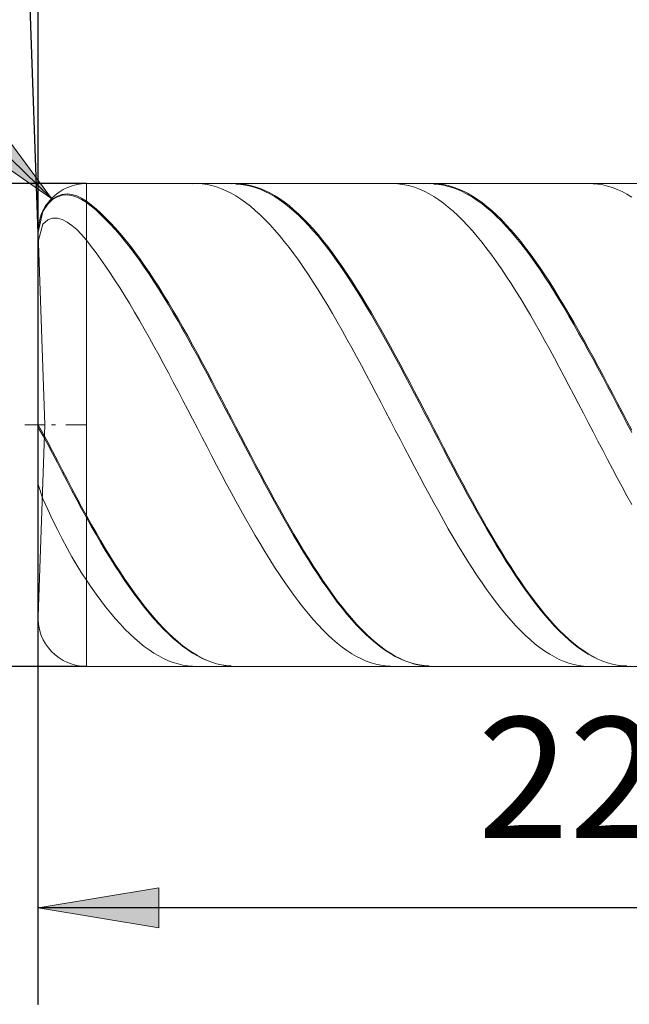
# Model space of a CAD drawing. Units: millimetres. Extents: x -126 to 134, y -103 to 103.
# Drawn here: x -97 to -84, y -12 to 9 of the extents above; entities that cross this region are included whole.
import ezdxf

# ---------------------------------------------------------------- set-up
doc = ezdxf.new("R2010")
doc.units = ezdxf.units.MM
doc.header["$MEASUREMENT"] = 0
doc.layers.get('0').update_dxf_attribs({"lineweight": 0})
doc.layers.add('Bemassung', color=7, linetype='Continuous', lineweight=0)
doc.layers.add('Geo', color=7, linetype='Continuous', lineweight=0)
doc.styles.get("Standard").update_dxf_attribs({"font": 'Arial'})
doc.dimstyles.new('BEM-ISBE', dxfattribs={"dimtxt": 2.5, "dimasz": 2.5, "dimexe": 1.25, "dimexo": 0.625, "dimtad": 1, "dimdec": 3, "dimzin": 0, "dimdsep": 46, "dimtxsty": 'Standard', "dimblk": 'VDDIM_DEFAULT', "dimcen": 0.09, "dimadec": 3, "dimazin": 0, "dimtol": 1, "dimtm": 1e-09, "dimtfac": 0.5, "dimtdec": 3, "dimtmove": 0, "dimatfit": 3, "dimfxl": 1, "dimtolj": 1, "dimtzin": 0, "dimarcsym": 0})

# ---------------------------------------------------------------- blocks, each defined once
blk = doc.blocks.new('VDDIM_DEFAULT')
at = {"linetype": 'Continuous'}
blk.add_hatch(color=0, dxfattribs=at).paths.add_polyline_path([(0, 0), (-1, -0.1665), (-1, 0.1665)], flags=0)
at = {"color": 0, "linetype": 'Continuous'}
blk.add_lwpolyline([(0, 0), (-1, -0.1665), (-1, 0.1665), (0, 0)], dxfattribs=at)
blk = doc.blocks.new('*D7')
at = {"layer": 'Bemassung', "color": 0, "lineweight": -2}
for p, q in [((-96.13, -11.761), (-96.13, 27.239)), ((-66.13, 4.939), (-66.13, 17.239)), ((-96.13, 15.239), (-50.303, 15.239))]:
    blk.add_line(p, q, dxfattribs=at)
at = {"layer": 'Bemassung', "color": 0}
for p in [(-66.13, 4.939), (-96.13, -11.761)]:
    blk.add_point(p, dxfattribs=at)
at = {"layer": 'Bemassung', "color": 0, "lineweight": -2, "xscale": 2.5, "yscale": 2.5, "zscale": 2.5, "rotation": 180}
blk.add_blockref('VDDIM_DEFAULT', (-96.13, 15.239), dxfattribs=at)
at = {"layer": 'Bemassung', "color": 0, "lineweight": -2, "xscale": 2.5, "yscale": 2.5, "zscale": 2.5}
blk.add_blockref('VDDIM_DEFAULT', (-66.13, 15.239), dxfattribs=at)
at = {"layer": 'Bemassung', "color": 0, "insert": (-81.13, 15.906), "char_height": 2.5, "attachment_point": 8}
blk.add_mtext('30', dxfattribs=at)
blk = doc.blocks.new('*D10')
at = {"layer": 'Bemassung', "color": 0, "lineweight": -2}
for p, q in [((-96.13, -11.761), (-96.13, 27.239)), ((-74.13, -4.461), (-74.13, -11.761)), ((-62.283, -9.761), (-96.13, -9.761))]:
    blk.add_line(p, q, dxfattribs=at)
at = {"layer": 'Bemassung', "color": 0}
for p in [(-74.13, -4.461), (-96.13, -11.761)]:
    blk.add_point(p, dxfattribs=at)
at = {"layer": 'Bemassung', "color": 0, "lineweight": -2, "xscale": 2.5, "yscale": 2.5, "zscale": 2.5, "rotation": 180}
blk.add_blockref('VDDIM_DEFAULT', (-96.13, -9.761), dxfattribs=at)
at = {"layer": 'Bemassung', "color": 0, "lineweight": -2, "xscale": 2.5, "yscale": 2.5, "zscale": 2.5}
blk.add_blockref('VDDIM_DEFAULT', (-74.13, -9.761), dxfattribs=at)
at = {"layer": 'Bemassung', "color": 0, "insert": (-85.13, -9.094), "char_height": 2.5, "attachment_point": 8}
blk.add_mtext('22', dxfattribs=at)
blk = doc.blocks.new('*D11')
at = {"layer": 'Bemassung', "color": 0, "lineweight": -2}
for p, q in [((-96.13, -11.761), (-96.13, 27.239)), ((-26.13, 4.239), (-26.13, 27.239)), ((9.755, 25.239), (-96.13, 25.239))]:
    blk.add_line(p, q, dxfattribs=at)
at = {"layer": 'Bemassung', "color": 0}
for p in [(-26.13, 4.239), (-96.13, -11.761)]:
    blk.add_point(p, dxfattribs=at)
at = {"layer": 'Bemassung', "color": 0, "lineweight": -2, "xscale": 2.5, "yscale": 2.5, "zscale": 2.5, "rotation": 180}
blk.add_blockref('VDDIM_DEFAULT', (-96.13, 25.239), dxfattribs=at)
at = {"layer": 'Bemassung', "color": 0, "lineweight": -2, "xscale": 2.5, "yscale": 2.5, "zscale": 2.5}
blk.add_blockref('VDDIM_DEFAULT', (-26.13, 25.239), dxfattribs=at)
at = {"layer": 'Bemassung', "color": 0, "insert": (-61.13, 25.906), "char_height": 2.5, "attachment_point": 8}
blk.add_mtext('70', dxfattribs=at)
blk = doc.blocks.new('*D3')
at = {"layer": 'Bemassung', "color": 0, "lineweight": -2}
for q in [(-96.859, 25.101), (-96.13, 25.114)]:
    blk.add_line((-96.13, 4.204), q, dxfattribs=at)
blk.add_arc((-96.13, 4.204), 18.909, 90, 101.8847, dxfattribs=at)
at = {"layer": 'Bemassung', "color": 0}
for p in [(-96.79, 23.102), (-96.46, 23.111), (-96.13, 23.114), (-96.13, 4.204)]:
    blk.add_point(p, dxfattribs=at)
at = {"layer": 'Bemassung', "color": 0, "lineweight": -2, "xscale": 2.5, "yscale": 2.5, "zscale": 2.5}
for p, rotation in [((-96.79, 23.102), 2.15150318055189), ((-96.13, 23.114), 179.848496819447)]:
    blk.add_blockref('VDDIM_DEFAULT', p, dxfattribs=dict(at, rotation=rotation))
at = {"layer": 'Bemassung', "color": 0, "insert": (-100.626, 22.571), "char_height": 2.5, "attachment_point": 8, "rotation": 13.8075}
blk.add_mtext('2°', dxfattribs=at)
blk = doc.blocks.new('*D5')
at = {"layer": 'Bemassung', "color": 0, "lineweight": -2}
blk.add_line((-95.85, 4.934), (-108.186, 16.847), dxfattribs=at)
at = {"layer": 'Bemassung', "color": 0}
for p in [(-95.85, 4.934), (-95.13, 4.239)]:
    blk.add_point(p, dxfattribs=at)
at = {"layer": 'Bemassung', "color": 0, "lineweight": -2, "xscale": 2.5, "yscale": 2.5, "zscale": 2.5, "rotation": 316}
blk.add_blockref('VDDIM_DEFAULT', (-95.85, 4.934), dxfattribs=at)
at = {"layer": 'Bemassung', "color": 0, "insert": (-103.043, 11.881), "char_height": 2.5, "attachment_point": 8, "rotation": 316}
blk.add_mtext('R1', dxfattribs=at)
blk = doc.blocks.new('*D4')
at = {"layer": 'Bemassung', "color": 0, "lineweight": -2}
for p, q in [((-95.13, 5.239), (-108.13, 5.239)), ((-106.13, -4.761), (-106.13, 5.239)), ((-95.13, -4.761), (-108.13, -4.761))]:
    blk.add_line(p, q, dxfattribs=at)
at = {"layer": 'Bemassung', "color": 0}
for p in [(-95.13, 5.239), (-95.13, -4.761)]:
    blk.add_point(p, dxfattribs=at)
at = {"layer": 'Bemassung', "color": 0, "lineweight": -2, "xscale": 2.5, "yscale": 2.5, "zscale": 2.5}
for p, rotation in [((-106.13, 5.239), 90), ((-106.13, -4.761), 270)]:
    blk.add_blockref('VDDIM_DEFAULT', p, dxfattribs=dict(at, rotation=rotation))
at = {"layer": 'Bemassung', "color": 0, "insert": (-105.464, 0.239), "char_height": 2.5, "attachment_point": 8, "rotation": 90}
blk.add_mtext('10', dxfattribs=at)

msp = doc.modelspace()

# ---------------------------------------------------------------- linework, layer by layer
at = {"layer": 'Geo'}
for p, q in [((-95.1303, 5.2393), (-74.1303, 5.2393)), ((-95.1303, 5.2393), (-95.1303, -4.7607)), ((-95.1303, 5.2393), (-95.1303, -4.7607)), ((-92.9303, 5.2378), (-92.8303, 5.2389)), ((-92.8303, 5.2389), (-92.7303, 5.2326)), ((-92.7303, 5.2326), (-92.6303, 5.2188)), ((-92.6303, 5.2188), (-92.5303, 5.1978)), ((-92.5303, 5.1978), (-92.4303, 5.1693)), ((-92.4303, 5.1693), (-92.3303, 5.1336)), ((-92.3303, 5.1336), (-92.2303, 5.0906)), ((-92.1303, 5.2369), (-92.0303, 5.2392)), ((-92.0303, 5.2392), (-91.9303, 5.2341)), ((-92.0303, 5.2301), (-91.9303, 5.2231)), ((-91.9303, 5.2341), (-91.8303, 5.2216)), ((-91.9303, 5.2231), (-91.8303, 5.2088)), ((-91.8303, 5.2216), (-91.7303, 5.2017)), ((-91.8303, 5.2088), (-91.7303, 5.187)), ((-91.7303, 5.2017), (-91.6303, 5.1744)), ((-91.7303, 5.187), (-91.6303, 5.158)), ((-91.6303, 5.1744), (-91.5303, 5.1399)), ((-91.6303, 5.158), (-91.5303, 5.1216)), ((-91.5303, 5.1399), (-91.4303, 5.0981)), ((-91.5303, 5.1216), (-91.4303, 5.078)), ((-88.8303, 5.2385), (-88.7303, 5.2382)), ((-88.7303, 5.2382), (-88.6303, 5.2305)), ((-88.6303, 5.2305), (-88.5303, 5.2154)), ((-88.5303, 5.2154), (-88.4303, 5.1929)), ((-88.4303, 5.1929), (-88.3303, 5.1631)), ((-88.3303, 5.1631), (-88.2303, 5.126)), ((-88.2303, 5.126), (-88.1303, 5.0817)), ((-88.0303, 5.2379), (-87.9303, 5.2388)), ((-87.9303, 5.2388), (-87.8303, 5.2323)), ((-87.9303, 5.2294), (-87.8303, 5.221)), ((-87.8303, 5.2323), (-87.7303, 5.2184)), ((-87.8303, 5.221), (-87.7303, 5.2052)), ((-87.7303, 5.2184), (-87.6303, 5.1971)), ((-87.7303, 5.2052), (-87.6303, 5.1821)), ((-87.6303, 5.1971), (-87.5303, 5.1685)), ((-87.6303, 5.1821), (-87.5303, 5.1516)), ((-87.5303, 5.1685), (-87.4303, 5.1325)), ((-87.5303, 5.1516), (-87.4303, 5.1139)), ((-87.4303, 5.1325), (-87.3303, 5.0894)), ((-87.4303, 5.1139), (-87.3303, 5.069)), ((-84.7303, 5.239), (-84.6303, 5.2373)), ((-84.6303, 5.2373), (-84.5303, 5.2282)), ((-84.5303, 5.2282), (-84.4303, 5.2117)), ((-84.4303, 5.2117), (-84.3303, 5.1879)), ((-84.3303, 5.1879), (-84.2303, 5.1567)), ((-84.2303, 5.1567), (-84.1303, 5.1182)), ((-84.1303, 5.1182), (-84.0303, 5.0725)), ((-83.9303, 5.2386), (-83.8303, 5.2381)), ((-95.9303, 4.8257), (-95.8303, 4.9221)), ((-95.9303, 4.8132), (-95.8303, 4.9078)), ((-95.8303, 4.9221), (-95.7303, 4.9825)), ((-95.8303, 4.9078), (-95.7303, 4.9664)), ((-95.7303, 4.9825), (-95.6303, 5.0155)), ((-95.7303, 4.9664), (-95.6303, 4.9976)), ((-95.6303, 5.0155), (-95.5303, 5.0253)), ((-95.6303, 4.9976), (-95.5303, 5.0056)), ((-95.5303, 5.0253), (-95.4303, 5.0145)), ((-95.5303, 5.0056), (-95.4303, 4.9931)), ((-95.4303, 5.0145), (-95.3303, 4.9849)), ((-95.4303, 4.9931), (-95.3303, 4.9617)), ((-95.3303, 4.9849), (-95.2303, 4.9376)), ((-95.3303, 4.9617), (-95.2303, 4.9127)), ((-95.2303, 4.9376), (-95.1303, 4.8735)), ((-95.2303, 4.9127), (-95.1303, 4.847)), ((-92.2303, 5.0906), (-92.1303, 5.0405)), ((-92.1303, 5.0405), (-92.0303, 4.9832)), ((-92.0303, 4.9832), (-91.9303, 4.9189)), ((-91.9303, 4.9189), (-91.8303, 4.8477)), ((-91.4303, 5.0981), (-91.3303, 5.0491)), ((-91.4303, 5.078), (-91.3303, 5.0273)), ((-91.3303, 5.0491), (-91.2303, 4.993)), ((-91.3303, 5.0273), (-91.2303, 4.9694)), ((-91.2303, 4.993), (-91.1303, 4.9298)), ((-91.2303, 4.9694), (-91.1303, 4.9046)), ((-91.1303, 4.9298), (-91.0303, 4.8597)), ((-91.1303, 4.9046), (-91.0303, 4.8328)), ((-88.1303, 5.0817), (-88.0303, 5.0302)), ((-88.0303, 5.0302), (-87.9303, 4.9716)), ((-87.9303, 4.9716), (-87.8303, 4.9059)), ((-87.8303, 4.9059), (-87.7303, 4.8334)), ((-87.3303, 5.0894), (-87.2303, 5.039)), ((-87.3303, 5.069), (-87.2303, 5.0169)), ((-87.2303, 5.039), (-87.1303, 4.9815)), ((-87.2303, 5.0169), (-87.1303, 4.9577)), ((-87.1303, 4.9815), (-87.0303, 4.917)), ((-87.1303, 4.9577), (-87.0303, 4.8915)), ((-87.0303, 4.917), (-86.9303, 4.8456)), ((-84.0303, 5.0725), (-83.9303, 5.0196)), ((-83.9303, 5.0196), (-83.8303, 4.9597)), ((-96.0303, 4.6719), (-95.9303, 4.8257)), ((-96.0303, 4.6613), (-95.9303, 4.8132)), ((-95.1303, 4.8735), (-95.0303, 4.7978)), ((-95.1303, 4.847), (-95.0303, 4.7697)), ((-95.0303, 4.7978), (-94.9303, 4.7154)), ((-95.0303, 4.7697), (-94.9303, 4.6857)), ((-94.9303, 4.7154), (-94.8303, 4.6263)), ((-91.8303, 4.8477), (-91.7303, 4.7696)), ((-91.7303, 4.7696), (-91.6303, 4.6848)), ((-91.0303, 4.8597), (-90.9303, 4.7827)), ((-91.0303, 4.8328), (-90.9303, 4.7543)), ((-90.9303, 4.7827), (-90.8303, 4.699)), ((-90.9303, 4.7543), (-90.8303, 4.669)), ((-90.8303, 4.699), (-90.7303, 4.6087)), ((-87.7303, 4.8334), (-87.6303, 4.7541)), ((-87.6303, 4.7541), (-87.5303, 4.668)), ((-87.0303, 4.8915), (-86.9303, 4.8185)), ((-86.9303, 4.8456), (-86.8303, 4.7674)), ((-86.9303, 4.8185), (-86.8303, 4.7386)), ((-86.8303, 4.7674), (-86.7303, 4.6824)), ((-86.8303, 4.7386), (-86.7303, 4.6521)), ((-96.1303, 4.2393), (-96.0303, 4.6719)), ((-96.1303, 4.2306), (-96.0303, 4.6613)), ((-96.0303, 4.4022), (-95.9303, 4.4919)), ((-95.9303, 4.4919), (-95.8303, 4.525)), ((-95.8303, 4.525), (-95.7303, 4.5229)), ((-95.7303, 4.5229), (-95.6303, 4.4941)), ((-95.6303, 4.4941), (-95.5303, 4.4433)), ((-94.9303, 4.6857), (-94.8303, 4.5951)), ((-94.8303, 4.6263), (-94.7303, 4.5308)), ((-94.8303, 4.5951), (-94.7303, 4.4981)), ((-94.7303, 4.5308), (-94.6303, 4.4289)), ((-94.7303, 4.4981), (-94.6303, 4.3947)), ((-91.6303, 4.6848), (-91.5303, 4.5935)), ((-91.5303, 4.5935), (-91.4303, 4.4957)), ((-91.4303, 4.4957), (-91.3303, 4.3916)), ((-90.8303, 4.669), (-90.7303, 4.5772)), ((-90.7303, 4.6087), (-90.6303, 4.512)), ((-90.7303, 4.5772), (-90.6303, 4.479)), ((-90.6303, 4.512), (-90.5303, 4.4089)), ((-87.5303, 4.668), (-87.4303, 4.5754)), ((-87.4303, 4.5754), (-87.3303, 4.4764)), ((-86.7303, 4.6824), (-86.6303, 4.5909)), ((-86.7303, 4.6521), (-86.6303, 4.5591)), ((-86.6303, 4.5909), (-86.5303, 4.4929)), ((-86.6303, 4.5591), (-86.5303, 4.4596)), ((-86.5303, 4.4929), (-86.4303, 4.3886)), ((-96.1303, 4.0435), (-96.0303, 4.4022)), ((-95.5303, 4.4433), (-95.4303, 4.3733)), ((-95.4303, 4.3733), (-95.3303, 4.2862)), ((-95.3303, 4.2862), (-95.2303, 4.1836)), ((-94.6303, 4.4289), (-94.5303, 4.3208)), ((-94.6303, 4.3947), (-94.5303, 4.2852)), ((-94.5303, 4.3208), (-94.4303, 4.2066)), ((-94.5303, 4.2852), (-94.4303, 4.1697)), ((-91.3303, 4.3916), (-91.2303, 4.2813)), ((-90.6303, 4.479), (-90.5303, 4.3744)), ((-90.5303, 4.4089), (-90.4303, 4.2996)), ((-90.5303, 4.3744), (-90.4303, 4.2638)), ((-90.4303, 4.2996), (-90.3303, 4.1843)), ((-87.3303, 4.4764), (-87.2303, 4.3711)), ((-87.2303, 4.3711), (-87.1303, 4.2597)), ((-86.5303, 4.4596), (-86.4303, 4.3539)), ((-86.4303, 4.3886), (-86.3303, 4.2782)), ((-86.4303, 4.3539), (-86.3303, 4.2421)), ((-95.9912, 0.2393), (-96.1297, 4.2044)), ((-95.2303, 4.1836), (-95.1303, 4.0666)), ((-94.4303, 4.2066), (-94.3303, 4.0866)), ((-94.4303, 4.1697), (-94.3303, 4.0484)), ((-94.3303, 4.0866), (-94.2303, 3.9608)), ((-91.2303, 4.2813), (-91.1303, 4.165)), ((-91.1303, 4.165), (-91.0303, 4.043)), ((-90.4303, 4.2638), (-90.3303, 4.1472)), ((-90.3303, 4.1843), (-90.2303, 4.0632)), ((-90.3303, 4.1472), (-90.2303, 4.0248)), ((-87.1303, 4.2597), (-87.0303, 4.1424)), ((-87.0303, 4.1424), (-86.9303, 4.0192)), ((-86.3303, 4.2782), (-86.2303, 4.1618)), ((-86.3303, 4.2421), (-86.2303, 4.1244)), ((-86.2303, 4.1618), (-86.1303, 4.0396)), ((-86.2303, 4.1244), (-86.1303, 4.001)), ((-95.1303, 4.0666), (-95.0303, 3.9399)), ((-95.0303, 3.9399), (-94.9303, 3.8078)), ((-94.3303, 4.0484), (-94.2303, 3.9215)), ((-94.2303, 3.9608), (-94.1303, 3.8296)), ((-94.2303, 3.9215), (-94.1303, 3.7891)), ((-91.0303, 4.043), (-90.9303, 3.9153)), ((-90.9303, 3.9153), (-90.8303, 3.7821)), ((-90.2303, 4.0632), (-90.1303, 3.9364)), ((-90.2303, 4.0248), (-90.1303, 3.8968)), ((-90.1303, 3.9364), (-90.0303, 3.8041)), ((-90.1303, 3.8968), (-90.0303, 3.7634)), ((-86.9303, 4.0192), (-86.8303, 3.8905)), ((-86.8303, 3.8905), (-86.7303, 3.7563)), ((-86.1303, 4.0396), (-86.0303, 3.9117)), ((-86.1303, 4.001), (-86.0303, 3.8719)), ((-86.0303, 3.9117), (-85.9303, 3.7784)), ((-94.9303, 3.8078), (-94.8303, 3.6704)), ((-94.1303, 3.8296), (-94.0303, 3.693)), ((-94.1303, 3.7891), (-94.0303, 3.6514)), ((-94.0303, 3.693), (-93.9303, 3.5513)), ((-90.8303, 3.7821), (-90.7303, 3.6437)), ((-90.0303, 3.8041), (-89.9303, 3.6665)), ((-90.0303, 3.7634), (-89.9303, 3.6247)), ((-86.7303, 3.7563), (-86.6303, 3.6169)), ((-86.0303, 3.8719), (-85.9303, 3.7375)), ((-85.9303, 3.7784), (-85.8303, 3.6399)), ((-85.9303, 3.7375), (-85.8303, 3.5979)), ((-94.8303, 3.6704), (-94.7303, 3.5279)), ((-94.7303, 3.5279), (-94.6303, 3.3805)), ((-94.0303, 3.6514), (-93.9303, 3.5087)), ((-93.9303, 3.5513), (-93.8303, 3.4047)), ((-93.9303, 3.5087), (-93.8303, 3.3611)), ((-90.7303, 3.6437), (-90.6303, 3.5003)), ((-90.6303, 3.5003), (-90.5303, 3.352)), ((-89.9303, 3.6665), (-89.8303, 3.5239)), ((-89.9303, 3.6247), (-89.8303, 3.4811)), ((-89.8303, 3.5239), (-89.7303, 3.3764)), ((-89.8303, 3.4811), (-89.7303, 3.3326)), ((-86.6303, 3.6169), (-86.5303, 3.4726)), ((-86.5303, 3.4726), (-86.4303, 3.3234)), ((-85.8303, 3.6399), (-85.7303, 3.4963)), ((-85.8303, 3.5979), (-85.7303, 3.4533)), ((-85.7303, 3.4963), (-85.6303, 3.3479)), ((-94.6303, 3.3805), (-94.5303, 3.2285)), ((-93.8303, 3.4047), (-93.7303, 3.2534)), ((-93.8303, 3.3611), (-93.7303, 3.2089)), ((-90.5303, 3.352), (-90.4303, 3.1992)), ((-89.7303, 3.3764), (-89.6303, 3.2243)), ((-89.7303, 3.3326), (-89.6303, 3.1796)), ((-86.4303, 3.3234), (-86.3303, 3.1697)), ((-85.7303, 3.4533), (-85.6303, 3.304)), ((-85.6303, 3.3479), (-85.5303, 3.1949)), ((-85.6303, 3.304), (-85.5303, 3.1501)), ((-94.5303, 3.2285), (-94.4303, 3.072)), ((-94.4303, 3.072), (-94.3303, 2.9114)), ((-93.7303, 3.2534), (-93.6303, 3.0977)), ((-93.7303, 3.2089), (-93.6303, 3.0523)), ((-93.6303, 3.0977), (-93.5303, 2.9377)), ((-90.4303, 3.1992), (-90.3303, 3.0419)), ((-89.6303, 3.2243), (-89.5303, 3.0677)), ((-89.6303, 3.1796), (-89.5303, 3.0222)), ((-89.5303, 3.0677), (-89.4303, 2.9069)), ((-86.3303, 3.1697), (-86.2303, 3.0116)), ((-85.5303, 3.1949), (-85.4303, 3.0375)), ((-85.5303, 3.1501), (-85.4303, 2.9919)), ((-94.3303, 2.9114), (-94.2303, 2.7468)), ((-93.6303, 3.0523), (-93.5303, 2.8916)), ((-93.5303, 2.9377), (-93.4303, 2.7737)), ((-93.5303, 2.8916), (-93.4303, 2.7269)), ((-90.3303, 3.0419), (-90.2303, 2.8805)), ((-90.2303, 2.8805), (-90.1303, 2.7152)), ((-89.5303, 3.0222), (-89.4303, 2.8607)), ((-89.4303, 2.9069), (-89.3303, 2.7422)), ((-89.4303, 2.8607), (-89.3303, 2.6953)), ((-86.2303, 3.0116), (-86.1303, 2.8495)), ((-85.4303, 3.0375), (-85.3303, 2.876)), ((-85.4303, 2.9919), (-85.3303, 2.8296)), ((-85.3303, 2.876), (-85.2303, 2.7106)), ((-94.2303, 2.7468), (-94.1303, 2.5785)), ((-93.4303, 2.7737), (-93.3303, 2.606)), ((-93.4303, 2.7269), (-93.3303, 2.5585)), ((-90.1303, 2.7152), (-90.0303, 2.5462)), ((-89.3303, 2.7422), (-89.2303, 2.5738)), ((-89.3303, 2.6953), (-89.2303, 2.5262)), ((-86.1303, 2.8495), (-86.0303, 2.6834)), ((-86.0303, 2.6834), (-85.9303, 2.5138)), ((-85.3303, 2.8296), (-85.2303, 2.6635)), ((-85.2303, 2.7106), (-85.1303, 2.5415)), ((-85.2303, 2.6635), (-85.1303, 2.4938)), ((-94.1303, 2.5785), (-94.0303, 2.4067)), ((-93.3303, 2.606), (-93.2303, 2.4348)), ((-93.3303, 2.5585), (-93.2303, 2.3867)), ((-90.0303, 2.5462), (-89.9303, 2.3738)), ((-89.2303, 2.5738), (-89.1303, 2.4019)), ((-89.2303, 2.5262), (-89.1303, 2.3538)), ((-85.9303, 2.5138), (-85.8303, 2.3407)), ((-85.1303, 2.5415), (-85.0303, 2.369)), ((-85.1303, 2.4938), (-85.0303, 2.3208)), ((-94.0303, 2.4067), (-93.9303, 2.2317)), ((-93.2303, 2.4348), (-93.1303, 2.2603)), ((-93.2303, 2.3867), (-93.1303, 2.2117)), ((-93.1303, 2.2603), (-93.0303, 2.0828)), ((-89.9303, 2.3738), (-89.8303, 2.1982)), ((-89.1303, 2.4019), (-89.0303, 2.2269)), ((-89.1303, 2.3538), (-89.0303, 2.1782)), ((-85.8303, 2.3407), (-85.7303, 2.1646)), ((-85.0303, 2.369), (-84.9303, 2.1933)), ((-85.0303, 2.3208), (-84.9303, 2.1446)), ((-93.9303, 2.2317), (-93.8303, 2.0538)), ((-93.8303, 2.0538), (-93.7303, 1.8731)), ((-93.1303, 2.2117), (-93.0303, 2.0338)), ((-93.0303, 2.0828), (-92.9303, 1.9026)), ((-89.8303, 2.1982), (-89.7303, 2.0197)), ((-89.0303, 2.2269), (-88.9303, 2.0488)), ((-89.0303, 2.1782), (-88.9303, 1.9998)), ((-88.9303, 2.0488), (-88.8303, 1.8681)), ((-85.7303, 2.1646), (-85.6303, 1.9856)), ((-84.9303, 2.1933), (-84.8303, 2.0148)), ((-84.9303, 2.1446), (-84.8303, 1.9657)), ((-93.7303, 1.8731), (-93.6303, 1.6901)), ((-93.0303, 2.0338), (-92.9303, 1.8533)), ((-92.9303, 1.9026), (-92.8303, 1.7199)), ((-92.9303, 1.8533), (-92.8303, 1.6703)), ((-89.7303, 2.0197), (-89.6303, 1.8386)), ((-89.6303, 1.8386), (-89.5303, 1.6551)), ((-88.9303, 1.9998), (-88.8303, 1.8188)), ((-88.8303, 1.8681), (-88.7303, 1.685)), ((-85.6303, 1.9856), (-85.5303, 1.804)), ((-84.8303, 2.0148), (-84.7303, 1.8336)), ((-84.8303, 1.9657), (-84.7303, 1.7842)), ((-93.6303, 1.6901), (-93.5303, 1.5049)), ((-92.8303, 1.7199), (-92.7303, 1.535)), ((-92.8303, 1.6703), (-92.7303, 1.4852)), ((-89.5303, 1.6551), (-89.4303, 1.4696)), ((-88.8303, 1.8188), (-88.7303, 1.6354)), ((-88.7303, 1.685), (-88.6303, 1.4998)), ((-88.7303, 1.6354), (-88.6303, 1.4499)), ((-85.5303, 1.804), (-85.4303, 1.6201)), ((-84.7303, 1.8336), (-84.6303, 1.6501)), ((-84.7303, 1.7842), (-84.6303, 1.6004)), ((-84.6303, 1.6501), (-84.5303, 1.4644)), ((-93.5303, 1.5049), (-93.4303, 1.3178)), ((-92.7303, 1.535), (-92.6303, 1.3482)), ((-92.7303, 1.4852), (-92.6303, 1.2983)), ((-89.4303, 1.4696), (-89.3303, 1.2822)), ((-88.6303, 1.4998), (-88.5303, 1.3127)), ((-88.6303, 1.4499), (-88.5303, 1.2627)), ((-85.4303, 1.6201), (-85.3303, 1.4342)), ((-85.3303, 1.4342), (-85.2303, 1.2465)), ((-84.6303, 1.6004), (-84.5303, 1.4146)), ((-84.5303, 1.4644), (-84.4303, 1.277)), ((-93.4303, 1.3178), (-93.3303, 1.1291)), ((-92.6303, 1.3482), (-92.5303, 1.1598)), ((-92.6303, 1.2983), (-92.5303, 1.1098)), ((-89.3303, 1.2822), (-89.2303, 1.0932)), ((-88.5303, 1.3127), (-88.4303, 1.1239)), ((-88.5303, 1.2627), (-88.4303, 1.0739)), ((-85.2303, 1.2465), (-85.1303, 1.0573)), ((-84.5303, 1.4146), (-84.4303, 1.227)), ((-84.4303, 1.277), (-84.3303, 1.088)), ((-84.4303, 1.227), (-84.3303, 1.038)), ((-93.3303, 1.1291), (-93.2303, 0.9391)), ((-92.5303, 1.1598), (-92.4303, 0.97)), ((-92.5303, 1.1098), (-92.4303, 0.92)), ((-89.2303, 1.0932), (-89.1303, 0.903)), ((-88.4303, 1.1239), (-88.3303, 0.9339)), ((-88.4303, 1.0739), (-88.3303, 0.8839)), ((-85.1303, 1.0573), (-85.0303, 0.8668)), ((-84.3303, 1.088), (-84.2303, 0.8978)), ((-84.3303, 1.038), (-84.2303, 0.8478)), ((-93.2303, 0.9391), (-93.1303, 0.7481)), ((-92.4303, 0.97), (-92.3303, 0.7791)), ((-92.4303, 0.92), (-92.3303, 0.7292)), ((-89.1303, 0.903), (-89.0303, 0.7118)), ((-88.3303, 0.9339), (-88.2303, 0.7429)), ((-88.3303, 0.8839), (-88.2303, 0.693)), ((-85.0303, 0.8668), (-84.9303, 0.6755)), ((-84.2303, 0.8978), (-84.1303, 0.7066)), ((-84.2303, 0.8478), (-84.1303, 0.6567)), ((-93.1303, 0.7481), (-93.0303, 0.5563)), ((-92.3303, 0.7791), (-92.2303, 0.5875)), ((-92.3303, 0.7292), (-92.2303, 0.5377)), ((-89.0303, 0.7118), (-88.9303, 0.5199)), ((-88.2303, 0.7429), (-88.1303, 0.5511)), ((-88.2303, 0.693), (-88.1303, 0.5014)), ((-84.9303, 0.6755), (-84.8303, 0.4835)), ((-84.1303, 0.7066), (-84.0303, 0.5147)), ((-84.1303, 0.6567), (-84.0303, 0.465)), ((-93.0303, 0.5563), (-92.9303, 0.3641)), ((-92.2303, 0.5875), (-92.1303, 0.3953)), ((-92.2303, 0.5377), (-92.1303, 0.3458)), ((-88.9303, 0.5199), (-88.8303, 0.3276)), ((-88.1303, 0.5511), (-88.0303, 0.3588)), ((-88.1303, 0.5014), (-88.0303, 0.3094)), ((-84.8303, 0.4835), (-84.7303, 0.2912)), ((-84.0303, 0.5147), (-83.9303, 0.3223)), ((-84.0303, 0.465), (-83.9303, 0.273)), ((-96.4053, 0.2393), (-95.9803, 0.2393)), ((-96.1303, 0.2393), (-96.0303, 0.0686)), ((-96.1303, 0.2393), (-96.1303, 0.2393)), ((-96.1303, 0.2393), (-96.1303, 0.2393)), ((-95.9912, 0.2393), (-96.1297, -3.7258)), ((-95.8528, 0.2393), (-95.7678, 0.2393)), ((-95.5553, 0.2393), (-95.1303, 0.2393)), ((-92.9303, 0.3641), (-92.8303, 0.1717)), ((-92.1303, 0.3953), (-92.0303, 0.2028)), ((-92.1303, 0.3458), (-92.0303, 0.1537)), ((-88.8303, 0.3276), (-88.7303, 0.1352)), ((-88.0303, 0.3588), (-87.9303, 0.1664)), ((-88.0303, 0.3094), (-87.9303, 0.1173)), ((-84.7303, 0.2912), (-84.6303, 0.0987)), ((-83.9303, 0.3223), (-83.8303, 0.1299)), ((-83.9303, 0.273), (-83.8303, 0.0809)), ((-96.1303, 0.1901), (-96.0303, 0.0198)), ((-96.0303, 0.0686), (-95.9303, -0.1144)), ((-96.0303, 0.0198), (-95.9303, -0.1629)), ((-92.8303, 0.1717), (-92.7303, -0.0207)), ((-92.0303, 0.2028), (-91.9303, 0.0105)), ((-92.0303, 0.1537), (-91.9303, -0.0383)), ((-91.9303, 0.0105), (-91.8303, -0.1816)), ((-88.7303, 0.1352), (-88.6303, -0.0571)), ((-87.9303, 0.1664), (-87.8303, -0.026)), ((-87.9303, 0.1173), (-87.8303, -0.0747)), ((-84.6303, 0.0987), (-84.5303, -0.0935)), ((-95.9303, -0.1144), (-95.8303, -0.3038)), ((-95.9303, -0.1629), (-95.8303, -0.3517)), ((-92.7303, -0.0207), (-92.6303, -0.2126)), ((-91.9303, -0.0383), (-91.8303, -0.2299)), ((-91.8303, -0.1816), (-91.7303, -0.373)), ((-88.6303, -0.0571), (-88.5303, -0.2489)), ((-87.8303, -0.026), (-87.7303, -0.2179)), ((-87.8303, -0.0747), (-87.7303, -0.2661)), ((-84.5303, -0.0935), (-84.4303, -0.2852)), ((-95.8303, -0.3038), (-95.7303, -0.4968)), ((-95.8303, -0.3517), (-95.7303, -0.5441)), ((-92.6303, -0.2126), (-92.5303, -0.4039)), ((-92.5303, -0.4039), (-92.4303, -0.5942)), ((-91.8303, -0.2299), (-91.7303, -0.4208)), ((-91.7303, -0.373), (-91.6303, -0.5635)), ((-88.5303, -0.2489), (-88.4303, -0.4401)), ((-87.7303, -0.2179), (-87.6303, -0.4091)), ((-87.7303, -0.2661), (-87.6303, -0.4568)), ((-84.4303, -0.2852), (-84.3303, -0.4762)), ((-95.7303, -0.4968), (-95.6303, -0.6914)), ((-95.7303, -0.5441), (-95.6303, -0.7381)), ((-92.4303, -0.5942), (-92.3303, -0.7833)), ((-91.7303, -0.4208), (-91.6303, -0.6107)), ((-91.6303, -0.5635), (-91.5303, -0.7528)), ((-91.6303, -0.6107), (-91.5303, -0.7993)), ((-88.4303, -0.4401), (-88.3303, -0.6302)), ((-87.6303, -0.4091), (-87.5303, -0.5994)), ((-87.6303, -0.4568), (-87.5303, -0.6465)), ((-87.5303, -0.5994), (-87.4303, -0.7885)), ((-84.3303, -0.4762), (-84.2303, -0.6661)), ((-95.6303, -0.6914), (-95.5303, -0.886)), ((-95.6303, -0.7381), (-95.5303, -0.932)), ((-92.3303, -0.7833), (-92.2303, -0.9709)), ((-91.5303, -0.7528), (-91.4303, -0.9406)), ((-91.5303, -0.7993), (-91.4303, -0.9864)), ((-88.3303, -0.6302), (-88.2303, -0.819)), ((-87.5303, -0.6465), (-87.4303, -0.8349)), ((-87.4303, -0.7885), (-87.3303, -0.976)), ((-84.2303, -0.6661), (-84.1303, -0.8546)), ((-96.1303, -0.9968), (-96.0303, -1.2928)), ((-95.5303, -0.886), (-95.4303, -1.0793)), ((-95.5303, -0.932), (-95.4303, -1.1245)), ((-92.2303, -0.9709), (-92.1303, -1.1567)), ((-91.4303, -0.9406), (-91.3303, -1.1267)), ((-91.4303, -0.9864), (-91.3303, -1.1717)), ((-88.2303, -0.819), (-88.1303, -1.0063)), ((-88.1303, -1.0063), (-88.0303, -1.1917)), ((-87.4303, -0.8349), (-87.3303, -1.0217)), ((-87.3303, -0.976), (-87.2303, -1.1618)), ((-84.1303, -0.8546), (-84.0303, -1.0416)), ((-95.4303, -1.0793), (-95.3303, -1.2699)), ((-95.4303, -1.1245), (-95.3303, -1.3142)), ((-92.1303, -1.1567), (-92.0303, -1.3404)), ((-91.3303, -1.1267), (-91.2303, -1.3108)), ((-91.3303, -1.1717), (-91.2303, -1.3549)), ((-88.0303, -1.1917), (-87.9303, -1.375)), ((-87.3303, -1.0217), (-87.2303, -1.2066)), ((-87.2303, -1.1618), (-87.1303, -1.3454)), ((-87.2303, -1.2066), (-87.1303, -1.3894)), ((-84.0303, -1.0416), (-83.9303, -1.2266)), ((-96.0303, -1.2928), (-95.9303, -1.5144)), ((-95.3303, -1.2699), (-95.2303, -1.4566)), ((-95.3303, -1.3142), (-95.2303, -1.5)), ((-92.0303, -1.3404), (-91.9303, -1.5218)), ((-91.2303, -1.3108), (-91.1303, -1.4926)), ((-91.2303, -1.3549), (-91.1303, -1.5357)), ((-87.9303, -1.375), (-87.8303, -1.5559)), ((-87.1303, -1.3454), (-87.0303, -1.5267)), ((-87.1303, -1.3894), (-87.0303, -1.5697)), ((-83.9303, -1.2266), (-83.8303, -1.4095)), ((-95.9303, -1.5144), (-95.8303, -1.7243)), ((-95.2303, -1.4566), (-95.1303, -1.638)), ((-95.2303, -1.5), (-95.1303, -1.6804)), ((-91.9303, -1.5218), (-91.8303, -1.7006)), ((-91.1303, -1.4926), (-91.0303, -1.6718)), ((-91.1303, -1.5357), (-91.0303, -1.714)), ((-87.8303, -1.5559), (-87.7303, -1.7341)), ((-87.0303, -1.5267), (-86.9303, -1.7054)), ((-87.0303, -1.5697), (-86.9303, -1.7474)), ((-95.8303, -1.7243), (-95.7303, -1.9265)), ((-95.1303, -1.638), (-95.0303, -1.815)), ((-95.1303, -1.6804), (-95.0303, -1.8563)), ((-95.0303, -1.815), (-94.9303, -1.9888)), ((-91.8303, -1.7006), (-91.7303, -1.8765)), ((-91.0303, -1.6718), (-90.9303, -1.8481)), ((-91.0303, -1.714), (-90.9303, -1.8893)), ((-87.7303, -1.7341), (-87.6303, -1.9094)), ((-86.9303, -1.7054), (-86.8303, -1.8812)), ((-86.9303, -1.7474), (-86.8303, -1.9221)), ((-95.7303, -1.9265), (-95.6303, -2.1218)), ((-95.0303, -1.8563), (-94.9303, -2.0291)), ((-94.9303, -1.9888), (-94.8303, -2.1594)), ((-94.9303, -2.0291), (-94.8303, -2.1985)), ((-91.7303, -1.8765), (-91.6303, -2.0492)), ((-90.9303, -1.8481), (-90.8303, -2.0214)), ((-90.9303, -1.8893), (-90.8303, -2.0614)), ((-90.8303, -2.0214), (-90.7303, -2.1914)), ((-87.6303, -1.9094), (-87.5303, -2.0816)), ((-86.8303, -1.8812), (-86.7303, -2.0539)), ((-86.8303, -1.9221), (-86.7303, -2.0937)), ((-95.6303, -2.1218), (-95.5303, -2.3099)), ((-94.8303, -2.1594), (-94.7303, -2.3265)), ((-94.8303, -2.1985), (-94.7303, -2.3643)), ((-91.6303, -2.0492), (-91.5303, -2.2186)), ((-91.5303, -2.2186), (-91.4303, -2.3843)), ((-90.8303, -2.0614), (-90.7303, -2.2302)), ((-90.7303, -2.1914), (-90.6303, -2.3577)), ((-90.7303, -2.2302), (-90.6303, -2.3953)), ((-87.5303, -2.0816), (-87.4303, -2.2503)), ((-86.7303, -2.0539), (-86.6303, -2.2232)), ((-86.7303, -2.0937), (-86.6303, -2.2618)), ((-86.6303, -2.2232), (-86.5303, -2.3888)), ((-95.5303, -2.3099), (-95.4303, -2.4904)), ((-94.7303, -2.3265), (-94.6303, -2.4897)), ((-94.7303, -2.3643), (-94.6303, -2.5262)), ((-91.4303, -2.3843), (-91.3303, -2.5462)), ((-90.6303, -2.3577), (-90.5303, -2.5202)), ((-90.6303, -2.3953), (-90.5303, -2.5565)), ((-87.4303, -2.2503), (-87.3303, -2.4153)), ((-87.3303, -2.4153), (-87.2303, -2.5764)), ((-86.6303, -2.2618), (-86.5303, -2.4261)), ((-86.5303, -2.3888), (-86.4303, -2.5505)), ((-86.5303, -2.4261), (-86.4303, -2.5866)), ((-95.4303, -2.4904), (-95.3303, -2.6625)), ((-94.6303, -2.4897), (-94.5303, -2.6489)), ((-94.6303, -2.5262), (-94.5303, -2.6841)), ((-94.5303, -2.6489), (-94.4303, -2.8038)), ((-91.3303, -2.5462), (-91.2303, -2.7039)), ((-90.5303, -2.5202), (-90.4303, -2.6786)), ((-90.5303, -2.5565), (-90.4303, -2.7135)), ((-87.2303, -2.5764), (-87.1303, -2.7333)), ((-86.4303, -2.5505), (-86.3303, -2.7081)), ((-86.4303, -2.5866), (-86.3303, -2.7428)), ((-95.3303, -2.6625), (-95.2303, -2.8254)), ((-95.2303, -2.8254), (-95.1303, -2.9782)), ((-94.5303, -2.6841), (-94.4303, -2.8376)), ((-94.4303, -2.8038), (-94.3303, -2.9542)), ((-94.4303, -2.8376), (-94.3303, -2.9866)), ((-91.2303, -2.7039), (-91.1303, -2.8572)), ((-90.4303, -2.6786), (-90.3303, -2.8327)), ((-90.4303, -2.7135), (-90.3303, -2.8662)), ((-90.3303, -2.8327), (-90.2303, -2.9822)), ((-87.1303, -2.7333), (-87.0303, -2.8858)), ((-86.3303, -2.7081), (-86.2303, -2.8614)), ((-86.3303, -2.7428), (-86.2303, -2.8946)), ((-95.1303, -2.9782), (-95.0303, -3.1231)), ((-94.3303, -2.9542), (-94.2303, -3.0999)), ((-94.3303, -2.9866), (-94.2303, -3.1308)), ((-91.1303, -2.8572), (-91.0303, -3.006)), ((-91.0303, -3.006), (-90.9303, -3.15)), ((-90.3303, -2.8662), (-90.2303, -3.0143)), ((-90.2303, -2.9822), (-90.1303, -3.127)), ((-90.2303, -3.0143), (-90.1303, -3.1575)), ((-87.0303, -2.8858), (-86.9303, -3.0337)), ((-86.9303, -3.0337), (-86.8303, -3.1767)), ((-86.2303, -2.8614), (-86.1303, -3.01)), ((-86.2303, -2.8946), (-86.1303, -3.0418)), ((-86.1303, -3.01), (-86.0303, -3.1538)), ((-86.1303, -3.0418), (-86.0303, -3.1841)), ((-95.0303, -3.1231), (-94.9303, -3.263)), ((-94.9303, -3.263), (-94.8303, -3.3977)), ((-94.2303, -3.0999), (-94.1303, -3.2406)), ((-94.2303, -3.1308), (-94.1303, -3.27)), ((-94.1303, -3.2406), (-94.0303, -3.3762)), ((-90.9303, -3.15), (-90.8303, -3.2889)), ((-90.1303, -3.127), (-90.0303, -3.2667)), ((-90.1303, -3.1575), (-90.0303, -3.2958)), ((-86.8303, -3.1767), (-86.7303, -3.3147)), ((-86.0303, -3.1538), (-85.9303, -3.2926)), ((-86.0303, -3.1841), (-85.9303, -3.3214)), ((-94.8303, -3.3977), (-94.7303, -3.527)), ((-94.1303, -3.27), (-94.0303, -3.404)), ((-94.0303, -3.3762), (-93.9303, -3.5064)), ((-94.0303, -3.404), (-93.9303, -3.5326)), ((-90.8303, -3.2889), (-90.7303, -3.4226)), ((-90.7303, -3.4226), (-90.6303, -3.5509)), ((-90.0303, -3.2667), (-89.9303, -3.4013)), ((-90.0303, -3.2958), (-89.9303, -3.4287)), ((-89.9303, -3.4013), (-89.8303, -3.5305)), ((-89.9303, -3.4287), (-89.8303, -3.5563)), ((-86.7303, -3.3147), (-86.6303, -3.4474)), ((-86.6303, -3.4474), (-86.5303, -3.5746)), ((-85.9303, -3.2926), (-85.8303, -3.4262)), ((-85.9303, -3.3214), (-85.8303, -3.4533)), ((-85.8303, -3.4262), (-85.7303, -3.5544)), ((-85.8303, -3.4533), (-85.7303, -3.5798)), ((-94.7303, -3.527), (-94.6303, -3.6508)), ((-94.6303, -3.6508), (-94.5303, -3.7688)), ((-93.9303, -3.5064), (-93.8303, -3.6311)), ((-93.9303, -3.5326), (-93.8303, -3.6556)), ((-93.8303, -3.6311), (-93.7303, -3.7501)), ((-93.8303, -3.6556), (-93.7303, -3.7728)), ((-90.6303, -3.5509), (-90.5303, -3.6736)), ((-89.8303, -3.5305), (-89.7303, -3.6541)), ((-89.8303, -3.5563), (-89.7303, -3.6782)), ((-89.7303, -3.6541), (-89.6303, -3.7719)), ((-86.5303, -3.5746), (-86.4303, -3.6962)), ((-85.7303, -3.5544), (-85.6303, -3.6769)), ((-85.7303, -3.5798), (-85.6303, -3.7007)), ((-94.5303, -3.7688), (-94.4303, -3.8808)), ((-93.7303, -3.7501), (-93.6303, -3.8631)), ((-93.7303, -3.7728), (-93.6303, -3.8841)), ((-93.6303, -3.8631), (-93.5303, -3.97)), ((-90.5303, -3.6736), (-90.4303, -3.7905)), ((-90.4303, -3.7905), (-90.3303, -3.9014)), ((-89.7303, -3.6782), (-89.6303, -3.7944)), ((-89.6303, -3.7719), (-89.5303, -3.8838)), ((-89.6303, -3.7944), (-89.5303, -3.9045)), ((-86.4303, -3.6962), (-86.3303, -3.812)), ((-86.3303, -3.812), (-86.2303, -3.9217)), ((-85.6303, -3.6769), (-85.5303, -3.7936)), ((-85.6303, -3.7007), (-85.5303, -3.8157)), ((-85.5303, -3.7936), (-85.4303, -3.9043)), ((-85.5303, -3.8157), (-85.4303, -3.9247)), ((-94.4303, -3.8808), (-94.3303, -3.9868)), ((-94.3303, -3.9868), (-94.2303, -4.0865)), ((-93.6303, -3.8841), (-93.5303, -3.9893)), ((-93.5303, -3.97), (-93.4303, -4.0708)), ((-93.5303, -3.9893), (-93.4303, -4.0882)), ((-93.4303, -4.0708), (-93.3303, -4.1651)), ((-90.3303, -3.9014), (-90.2303, -4.0062)), ((-90.2303, -4.0062), (-90.1303, -4.1047)), ((-89.5303, -3.8838), (-89.4303, -3.9896)), ((-89.5303, -3.9045), (-89.4303, -4.0085)), ((-89.4303, -3.9896), (-89.3303, -4.0891)), ((-89.4303, -4.0085), (-89.3303, -4.1063)), ((-86.2303, -3.9217), (-86.1303, -4.0253)), ((-86.1303, -4.0253), (-86.0303, -4.1226)), ((-85.4303, -3.9043), (-85.3303, -4.009)), ((-85.4303, -3.9247), (-85.3303, -4.0275)), ((-85.3303, -4.009), (-85.2303, -4.1073)), ((-85.3303, -4.0275), (-85.2303, -4.1241)), ((-94.2303, -4.0865), (-94.1303, -4.1798)), ((-94.1303, -4.1798), (-94.0303, -4.2665)), ((-94.0303, -4.2665), (-93.9303, -4.3466)), ((-93.4303, -4.0882), (-93.3303, -4.1807)), ((-93.3303, -4.1651), (-93.2303, -4.2529)), ((-93.3303, -4.1807), (-93.2303, -4.2667)), ((-93.2303, -4.2529), (-93.1303, -4.3341)), ((-93.2303, -4.2667), (-93.1303, -4.346)), ((-90.1303, -4.1047), (-90.0303, -4.1967)), ((-90.0303, -4.1967), (-89.9303, -4.2822)), ((-89.9303, -4.2822), (-89.8303, -4.361)), ((-89.3303, -4.0891), (-89.2303, -4.1822)), ((-89.3303, -4.1063), (-89.2303, -4.1975)), ((-89.2303, -4.1822), (-89.1303, -4.2688)), ((-89.2303, -4.1975), (-89.1303, -4.2823)), ((-89.1303, -4.2688), (-89.0303, -4.3487)), ((-89.1303, -4.2823), (-89.0303, -4.3603)), ((-86.0303, -4.1226), (-85.9303, -4.2134)), ((-85.9303, -4.2134), (-85.8303, -4.2976)), ((-85.2303, -4.1073), (-85.1303, -4.1991)), ((-85.2303, -4.1241), (-85.1303, -4.2141)), ((-85.1303, -4.1991), (-85.0303, -4.2844)), ((-85.1303, -4.2141), (-85.0303, -4.2976)), ((-93.9303, -4.3466), (-93.8303, -4.4198)), ((-93.8303, -4.4198), (-93.7303, -4.4862)), ((-93.7303, -4.4862), (-93.6303, -4.5456)), ((-93.1303, -4.3341), (-93.0303, -4.4084)), ((-93.1303, -4.346), (-93.0303, -4.4185)), ((-93.0303, -4.4084), (-92.9303, -4.4759)), ((-93.0303, -4.4185), (-92.9303, -4.4841)), ((-92.9303, -4.4759), (-92.8303, -4.5364)), ((-92.9303, -4.4841), (-92.8303, -4.5427)), ((-89.8303, -4.361), (-89.7303, -4.433)), ((-89.7303, -4.433), (-89.6303, -4.498)), ((-89.0303, -4.3487), (-88.9303, -4.4218)), ((-89.0303, -4.3603), (-88.9303, -4.4315)), ((-88.9303, -4.4218), (-88.8303, -4.4879)), ((-88.9303, -4.4315), (-88.8303, -4.4958)), ((-85.8303, -4.2976), (-85.7303, -4.3752)), ((-85.7303, -4.3752), (-85.6303, -4.4458)), ((-85.6303, -4.4458), (-85.5303, -4.5095)), ((-85.0303, -4.2844), (-84.9303, -4.363)), ((-85.0303, -4.2976), (-84.9303, -4.3743)), ((-84.9303, -4.363), (-84.8303, -4.4348)), ((-84.9303, -4.3743), (-84.8303, -4.4442)), ((-84.8303, -4.4348), (-84.7303, -4.4997)), ((-84.8303, -4.4442), (-84.7303, -4.5072)), ((-93.6303, -4.5456), (-93.5303, -4.5979)), ((-93.5303, -4.5979), (-93.4303, -4.643)), ((-93.4303, -4.643), (-93.3303, -4.6809)), ((-93.3303, -4.6809), (-93.2303, -4.7115)), ((-92.8303, -4.5364), (-92.7303, -4.5899)), ((-92.8303, -4.5427), (-92.7303, -4.5943)), ((-92.7303, -4.5899), (-92.6303, -4.6362)), ((-92.7303, -4.5943), (-92.6303, -4.6386)), ((-92.6303, -4.6362), (-92.5303, -4.6752)), ((-92.6303, -4.6386), (-92.5303, -4.6758)), ((-92.5303, -4.6752), (-92.4303, -4.707)), ((-92.5303, -4.6758), (-92.4303, -4.7056)), ((-89.6303, -4.498), (-89.5303, -4.556)), ((-89.5303, -4.556), (-89.4303, -4.607)), ((-89.4303, -4.607), (-89.3303, -4.6507)), ((-89.3303, -4.6507), (-89.2303, -4.6872)), ((-89.2303, -4.6872), (-89.1303, -4.7164)), ((-88.8303, -4.4879), (-88.7303, -4.5471)), ((-88.8303, -4.4958), (-88.7303, -4.553)), ((-88.7303, -4.5471), (-88.6303, -4.5992)), ((-88.7303, -4.553), (-88.6303, -4.6032)), ((-88.6303, -4.5992), (-88.5303, -4.6441)), ((-88.6303, -4.6032), (-88.5303, -4.6462)), ((-88.5303, -4.6441), (-88.4303, -4.6818)), ((-88.5303, -4.6462), (-88.4303, -4.682)), ((-88.4303, -4.6818), (-88.3303, -4.7122)), ((-88.4303, -4.682), (-88.3303, -4.7104)), ((-85.5303, -4.5095), (-85.4303, -4.5662)), ((-85.4303, -4.5662), (-85.3303, -4.6158)), ((-85.3303, -4.6158), (-85.2303, -4.6582)), ((-85.2303, -4.6582), (-85.1303, -4.6933)), ((-84.7303, -4.4997), (-84.6303, -4.5575)), ((-84.7303, -4.5072), (-84.6303, -4.5631)), ((-84.6303, -4.5575), (-84.5303, -4.6083)), ((-84.6303, -4.5631), (-84.5303, -4.6119)), ((-84.5303, -4.6083), (-84.4303, -4.6518)), ((-84.5303, -4.6119), (-84.4303, -4.6535)), ((-84.4303, -4.6518), (-84.3303, -4.6881)), ((-84.4303, -4.6535), (-84.3303, -4.6879)), ((-84.3303, -4.6879), (-84.2303, -4.715)), ((-84.3303, -4.6881), (-84.2303, -4.7171)), ((-95.1303, -4.7607), (-74.1303, -4.7607)), ((-93.2303, -4.7115), (-93.1303, -4.7347)), ((-93.1303, -4.7347), (-93.0303, -4.7506)), ((-93.0303, -4.7506), (-92.9303, -4.7591)), ((-92.4303, -4.7056), (-92.3303, -4.7281)), ((-92.4303, -4.707), (-92.3303, -4.7315)), ((-92.3303, -4.7281), (-92.2303, -4.7433)), ((-92.3303, -4.7315), (-92.2303, -4.7485)), ((-92.2303, -4.7433), (-92.1303, -4.7511)), ((-92.2303, -4.7485), (-92.1303, -4.7583)), ((-89.1303, -4.7164), (-89.0303, -4.7383)), ((-89.0303, -4.7383), (-88.9303, -4.7528)), ((-88.9303, -4.7528), (-88.8303, -4.7599)), ((-88.3303, -4.7104), (-88.2303, -4.7316)), ((-88.3303, -4.7122), (-88.2303, -4.7353)), ((-88.2303, -4.7316), (-88.1303, -4.7454)), ((-88.2303, -4.7353), (-88.1303, -4.751)), ((-88.1303, -4.7454), (-88.0303, -4.7518)), ((-88.1303, -4.751), (-88.0303, -4.7593)), ((-85.1303, -4.6933), (-85.0303, -4.7211)), ((-85.0303, -4.7211), (-84.9303, -4.7416)), ((-84.9303, -4.7416), (-84.8303, -4.7547)), ((-84.8303, -4.7547), (-84.7303, -4.7604)), ((-84.2303, -4.715), (-84.1303, -4.7348)), ((-84.2303, -4.7171), (-84.1303, -4.7388)), ((-84.1303, -4.7348), (-84.0303, -4.7471)), ((-84.1303, -4.7388), (-84.0303, -4.7531)), ((-84.0303, -4.7471), (-83.9303, -4.7521)), ((-84.0303, -4.7531), (-83.9303, -4.76))]:
    msp.add_line(p, q, dxfattribs=at)
for centre, start, end in [((-95.1303, 4.2393), 90, 182), ((-95.1303, -3.7607), 178, 270)]:
    msp.add_arc(centre, 1, start, end, dxfattribs=at)

# ---------------------------------------------------------------- dimensions: what is measured, and where the dimension line sits
at = {"layer": 'Bemassung'}
for base, p1, p2, text, picture, middle in [((-96.1303, 25.2393), (-26.1303, 4.2393), (-96.1303, -11.7607), '70', '*D11', (-61.1303, 25.906)), ((-66.1303, 15.2393), (-96.1303, -11.7607), (-66.1303, 4.9393), '30', '*D7', (-81.1303, 15.906)), ((-96.1303, -9.7607), (-74.1303, -4.4607), (-96.1303, -11.7607), '22', '*D10', (-85.1303, -9.094))]:
    dim = msp.add_linear_dim(base=base, p1=p1, p2=p2, text=text, dimstyle='BEM-ISBE', override={"dimgap": 0.625, "dimlfac": 1, "dimzin": 8, "dimtol": 0, "dimlim": 0, "dimtzin": 8}, dxfattribs=at)
    dim.commit()
    dim.dimension.update_dxf_attribs({"geometry": picture, "text_midpoint": middle})
dim = msp.add_angular_dim_2l(base=(-96.4597, 23.1107), line1=((-96.1297, 4.2044), (-100.0239, 22.7082)), line2=((-96.1297, 23.1135), (-96.1297, 4.2044)), text='2°', dimstyle='BEM-ISBE', override={"dimgap": 0.625, "dimazin": 2, "dimtol": 0, "dimlim": 0, "dimtzin": 8}, dxfattribs=at)
dim.commit()
dim.dimension.update_dxf_attribs({"geometry": '*D3', "text_midpoint": (-100.626, 22.5712)})
dim = msp.add_radius_dim(center=(-95.1303, 4.2393), mpoint=(-95.8496, 4.934), text='R1', dimstyle='BEM-ISBE', override={"dimgap": 0.625, "dimlfac": 1, "dimzin": 8, "dimtol": 0, "dimlim": 0, "dimtzin": 8}, dxfattribs=at)
dim.commit()
dim.dimension.update_dxf_attribs({"geometry": '*D5', "text_midpoint": (-103.043, 11.8806), "dimtype": 164})
dim = msp.add_linear_dim(base=(-106.1303, 5.2393), p1=(-95.1303, -4.7607), p2=(-95.1303, 5.2393), angle=90, text='10', dimstyle='BEM-ISBE', override={"dimgap": 0.625, "dimlfac": 1, "dimzin": 8, "dimtol": 0, "dimlim": 0, "dimtzin": 8}, dxfattribs=at)
dim.commit()
dim.dimension.update_dxf_attribs({"geometry": '*D4', "text_midpoint": (-105.4636, 0.2393)})

doc.saveas('drawing.dxf')
